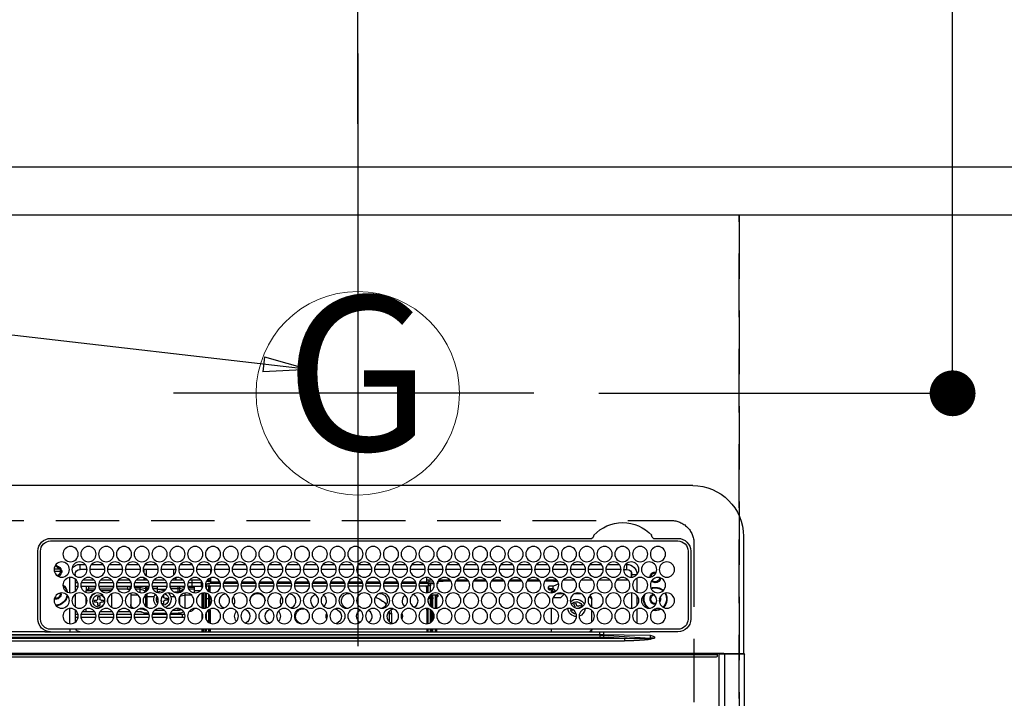
# Model space of a CAD drawing. Extents: x 0 to 26473, y -11033 to -2163.
# Drawn here: x 16074 to 16461, y -4347 to -4080 of the extents above; entities that cross this region are included whole.
import ezdxf
from ezdxf.enums import TextEntityAlignment as Align

# ---------------------------------------------------------------- set-up
doc = ezdxf.new("R2010")
doc.units = 0
doc.header["$LTSCALE"] = 50
doc.header["$MEASUREMENT"] = 0
doc.linetypes.add('DASHED', pattern=[0.75, 0.5, -0.25])
doc.linetypes.add('HIDDEN', pattern=[0.375, 0.25, -0.125])
doc.layers.get('0').update_dxf_attribs({"linetype": 'CONTINUOUS'})
doc.layers.get('DEFPOINTS').update_dxf_attribs({"color": 146, "linetype": 'CONTINUOUS'})
for name, color, linetype in [('121-キャビネット（中）', 253, 'HIDDEN'), ('126-甲板', 2, 'CONTINUOUS'), ('150-機器', 8, 'CONTINUOUS'), ('160-文字', 254, 'CONTINUOUS'), ('166-寸法B', 11, 'CONTINUOUS')]:
    doc.layers.add(name, color=color, linetype=linetype)
doc.styles.add('KH001', font='txt')
doc.dimstyles.new('KH1xx030', dxfattribs={"dimscale": 30, "dimtxt": 2, "dimasz": 0.6, "dimexe": 0.3, "dimexo": 1.2, "dimgap": 0.5, "dimtad": 3, "dimdec": 1, "dimdsep": 46, "dimlunit": 6, "dimtxsty": 'KH001', "dimblk": 'DOT', "dimcen": 1, "dimdle": 1, "dimclrd": 256, "dimclre": 256, "dimclrt": 256, "dimadec": 0, "dimazin": 0, "dimtfac": 1, "dimtdec": 1, "dimtix": 1, "dimtmove": 2, "dimatfit": 3, "dimldrblk": 'CLOSEDBLANK', "dimfxl": 1, "dimtolj": 1, "dimtzin": 0, "dimlwd": -1, "dimlwe": -1, "dimarcsym": 0})

# ---------------------------------------------------------------- blocks, each defined once
blk = doc.blocks.new('_Dot')
at = {"color": 0, "linetype": 'ByBlock', "lineweight": -2}
blk.add_line((-0.5, 0), (-1, 0), dxfattribs=at)
at = {"color": 0, "linetype": 'ByBlock', "const_width": 0.5}
blk.add_lwpolyline([(-0.25, 0, 1), (0.25, 0, 1)], format="xyb", close=True, dxfattribs=at)
blk = doc.blocks.new('*D139')
at = {"layer": '166-寸法B', "transparency": 16777216}
for p, q in [((15587.68, -4121.12), (15587.68, -2921.95)), ((17466.68, -4054.9), (17466.68, -2921.95)), ((17448.68, -2930.95), (15605.68, -2930.95))]:
    blk.add_line(p, q, dxfattribs=at)
at = {"layer": 'DEFPOINTS', "color": 0, "transparency": 16777216}
for p in [(15587.68, -2930.95), (17466.68, -4090.9), (15587.68, -4157.12)]:
    blk.add_point(p, dxfattribs=at)
at = {"layer": '166-寸法B', "transparency": 16777216, "xscale": 18, "yscale": 18, "zscale": 18, "rotation": 180}
blk.add_blockref('_Dot', (15587.68, -2930.95), dxfattribs=at)
at = {"layer": '166-寸法B', "transparency": 16777216, "xscale": 18, "yscale": 18, "zscale": 18}
blk.add_blockref('_Dot', (17466.68, -2930.95), dxfattribs=at)
at = {"layer": '166-寸法B', "transparency": 16777216, "insert": (16527.18, -2882.14), "char_height": 60, "attachment_point": 5, "style": 'KH001'}
blk.add_mtext('\\A1;1,879', dxfattribs=at)
blk = doc.blocks.new('_ClosedBlank')
at = {"color": 0, "linetype": 'ByBlock', "lineweight": -2}
for p, q in [((-1, 0.167), (0, 0)), ((-1, 0.167), (-1, -0.167)), ((0, 0), (-1, -0.167))]:
    blk.add_line(p, q, dxfattribs=at)
blk = doc.blocks.new('*D140')
at = {"layer": '166-寸法B', "transparency": 16777216}
for p, q in [((15587.68, -4121.12), (15587.68, -2786.95)), ((17686.69, -4124.12), (17686.69, -2786.95)), ((17668.69, -2795.95), (15605.68, -2795.95))]:
    blk.add_line(p, q, dxfattribs=at)
at = {"layer": 'DEFPOINTS', "color": 0, "transparency": 16777216}
for p in [(15587.68, -2795.95), (15587.68, -4157.12), (17686.69, -4160.12)]:
    blk.add_point(p, dxfattribs=at)
at = {"layer": '166-寸法B', "transparency": 16777216, "xscale": 18, "yscale": 18, "zscale": 18, "rotation": 180}
blk.add_blockref('_Dot', (15587.68, -2795.95), dxfattribs=at)
at = {"layer": '166-寸法B', "transparency": 16777216, "xscale": 18, "yscale": 18, "zscale": 18}
blk.add_blockref('_Dot', (17686.69, -2795.95), dxfattribs=at)
at = {"layer": '166-寸法B', "transparency": 16777216, "insert": (16637.19, -2747.14), "char_height": 60, "attachment_point": 5, "style": 'KH001'}
blk.add_mtext('\\A1;2,099', dxfattribs=at)
blk = doc.blocks.new('*D142')
at = {"layer": '166-寸法B', "transparency": 16777216}
for p, q in [((15587.68, -4121.12), (15587.68, -3056.95)), ((16206.68, -4121.12), (16206.68, -3056.95)), ((15605.68, -3065.95), (16188.68, -3065.95))]:
    blk.add_line(p, q, dxfattribs=at)
at = {"layer": 'DEFPOINTS', "color": 0, "transparency": 16777216}
for p in [(16206.68, -3065.95), (15587.68, -4157.12), (16206.68, -4157.12)]:
    blk.add_point(p, dxfattribs=at)
at = {"layer": '166-寸法B', "transparency": 16777216, "xscale": 18, "yscale": 18, "zscale": 18, "rotation": 180}
blk.add_blockref('_Dot', (15587.68, -3065.95), dxfattribs=at)
at = {"layer": '166-寸法B', "transparency": 16777216, "xscale": 18, "yscale": 18, "zscale": 18}
blk.add_blockref('_Dot', (16206.68, -3065.95), dxfattribs=at)
at = {"layer": '166-寸法B', "transparency": 16777216, "insert": (15897.18, -3020.95), "char_height": 60, "attachment_point": 5, "style": 'KH001'}
blk.add_mtext('\\A1;619', dxfattribs=at)
blk = doc.blocks.new('HT-F6S_H2')
at = {"layer": '126-甲板', "linetype": 'DASHED'}
for p, q in [((271, 282.65), (-271, 282.65)), ((-280, 273.65), (-280, -170.35))]:
    blk.add_line(p, q, dxfattribs=at)
blk.add_arc((-271, 273.65), 9, 90, 180, dxfattribs=at)
at = {"layer": '150-機器', "color": 13, "linetype": 'Continuous'}
for p, q in [((-279.5, 296.38), (279.5, 296.38)), ((-299.5, 276.38), (-299.5, 230.38)), ((-264.26, 275.6), (-273.7, 275.6)), ((-264.18, 275.6), (-264.26, 275.6)), ((-264.1, 275.61), (-264.18, 275.6)), ((-239.74, 275.6), (-239.9, 275.61)), ((-27, 275.6), (-239.74, 275.6)), ((-27, 274.58), (-273.7, 274.58)), ((-243.44, 274.58), (-243.41, 274.7)), ((-278.72, 270.58), (-278.72, 243.88)), ((-277.7, 270.58), (-277.7, 243.88)), ((-23, 243.88), (-23, 270.58)), ((-22, 243.88), (-21.98, 270.58)), ((-253.6, 263.38), (-253.6, 265.38)), ((-253.16, 265.38), (-253.6, 265.38)), ((-252.35, 263.38), (-253.6, 263.38)), ((-251.35, 263.38), (-245.35, 263.38)), ((-246.16, 265.38), (-250.54, 265.38)), ((-244.35, 263.38), (-238.35, 263.38)), ((-239.16, 265.38), (-243.54, 265.38)), ((-237.35, 263.38), (-231.35, 263.38)), ((-232.16, 265.38), (-236.54, 265.38)), ((-230.35, 263.38), (-224.35, 263.38)), ((-225.16, 265.38), (-229.54, 265.38)), ((-223.35, 263.38), (-217.35, 263.38)), ((-218.16, 265.38), (-222.54, 265.38)), ((-216.35, 263.38), (-210.35, 263.38)), ((-211.16, 265.38), (-215.54, 265.38)), ((-209.35, 263.38), (-203.35, 263.38)), ((-204.16, 265.38), (-208.54, 265.38)), ((-202.35, 263.38), (-196.35, 263.38)), ((-197.16, 265.38), (-201.54, 265.38)), ((-195.35, 263.38), (-189.35, 263.38)), ((-190.16, 265.38), (-194.54, 265.38)), ((-188.35, 263.38), (-182.35, 263.38)), ((-183.16, 265.38), (-187.54, 265.38)), ((-181.35, 263.38), (-175.35, 263.38)), ((-176.16, 265.38), (-180.54, 265.38)), ((-174.35, 263.38), (-168.35, 263.38)), ((-169.16, 265.38), (-173.54, 265.38)), ((-167.35, 263.38), (-161.35, 263.38)), ((-162.16, 265.38), (-166.54, 265.38)), ((-160.35, 263.38), (-154.35, 263.38)), ((-155.16, 265.38), (-159.54, 265.38)), ((-153.35, 263.38), (-147.35, 263.38)), ((-148.16, 265.38), (-152.54, 265.38)), ((-146.35, 263.38), (-140.35, 263.38)), ((-141.16, 265.38), (-145.54, 265.38)), ((-139.35, 263.38), (-133.35, 263.38)), ((-134.16, 265.38), (-138.54, 265.38)), ((-132.35, 263.38), (-126.35, 263.38)), ((-127.16, 265.38), (-131.54, 265.38)), ((-125.35, 263.38), (-119.35, 263.38)), ((-120.16, 265.38), (-124.54, 265.38)), ((-118.35, 263.38), (-112.35, 263.38)), ((-113.16, 265.38), (-117.54, 265.38)), ((-111.35, 263.38), (-105.35, 263.38)), ((-106.16, 265.38), (-110.54, 265.38)), ((-104.35, 263.38), (-98.35, 263.38)), ((-99.16, 265.38), (-103.54, 265.38)), ((-97.35, 263.38), (-91.35, 263.38)), ((-92.16, 265.38), (-96.54, 265.38)), ((-90.35, 263.38), (-84.35, 263.38)), ((-89.85, 263.38), (-89.85, 261.67)), ((-85.16, 265.38), (-89.54, 265.38)), ((-83.35, 263.38), (-77.35, 263.38)), ((-78.16, 265.38), (-82.54, 265.38)), ((-76.35, 263.38), (-70.35, 263.38)), ((-71.16, 265.38), (-75.54, 265.38)), ((-75.4, 261.14), (-75.4, 263.38)), ((-69.35, 263.38), (-63.35, 263.38)), ((-64.16, 265.38), (-68.54, 265.38)), ((-64.6, 263.38), (-64.6, 260.89)), ((-63.6, 263.38), (-63.6, 262.13)), ((-62.35, 263.38), (-56.35, 263.38)), ((-57.16, 265.38), (-61.54, 265.38)), ((-55.35, 263.38), (-49.35, 263.38)), ((-50.16, 265.38), (-54.54, 265.38)), ((-48.35, 263.38), (-42.35, 263.38)), ((-43.16, 265.38), (-47.54, 265.38)), ((-41.35, 263.38), (-38.6, 263.38)), ((-38.6, 265.38), (-40.54, 265.38)), ((-38.6, 263.38), (-38.6, 265.38)), ((-28.37, 263.65), (-30.46, 263.65)), ((-29.4, 264.76), (-29.4, 264.98)), ((-29.4, 264.35), (-29.4, 264.76)), ((-29.4, 264.65), (-28.66, 264.65)), ((-28.6, 264.35), (-28.52, 264.33)), ((-255.6, 261.38), (-257.6, 261.38)), ((-257.6, 261.38), (-257.6, 261.34)), ((-257.6, 259.95), (-257.6, 254.5)), ((-255.6, 260.34), (-255.6, 261.38)), ((-255.3, 262.43), (-255.3, 260.33)), ((-174.85, 260.23), (-174.85, 258.35)), ((-89.85, 260.06), (-89.85, 258.35)), ((-76.4, 259.25), (-76.4, 260.19)), ((-75.67, 259.98), (-76.4, 259.25)), ((-63.6, 259.25), (-64.24, 259.89)), ((-63.6, 260.13), (-63.6, 259.25)), ((-36.6, 261.38), (-36.6, 260.89)), ((-36.6, 261.38), (-36.07, 261.38)), ((-36.6, 259.66), (-36.6, 254.79)), ((-34.6, 254.24), (-34.6, 260.22)), ((-28.43, 262.65), (-31.41, 262.65)), ((-31.38, 263), (-31.16, 263)), ((-31.16, 262.2), (-31.38, 262.2)), ((-31.16, 263), (-30.75, 263)), ((-30.75, 262.2), (-31.16, 262.2)), ((-249.63, 259.25), (-254.07, 259.25)), ((-242.63, 259.25), (-247.07, 259.25)), ((-235.63, 259.25), (-240.07, 259.25)), ((-228.63, 259.25), (-233.07, 259.25)), ((-226.8, 257.69), (-226.8, 257.77)), ((-226.8, 257.69), (-224.8, 256.79)), ((-224.8, 258.75), (-226.43, 258.75)), ((-221.63, 259.25), (-226.07, 259.25)), ((-225.73, 254.89), (-224.5, 255.98)), ((-224.8, 259.25), (-224.8, 258.75)), ((-224.8, 258.75), (-221.27, 258.75)), ((-224.8, 256.79), (-223.3, 256.79)), ((-224.5, 256.79), (-224.5, 255.98)), ((-223.3, 255.87), (-224.5, 255.87)), ((-224.5, 254.3), (-224.5, 255.87)), ((-223.3, 256.79), (-223.2, 256.78)), ((-223.3, 255.43), (-223.3, 255.87)), ((-223.3, 255.87), (-223.2, 255.87)), ((-223.2, 256.78), (-223.11, 256.77)), ((-223.2, 255.87), (-223.11, 255.89)), ((-223.11, 256.77), (-223.02, 256.75)), ((-223.11, 255.89), (-223.02, 255.91)), ((-223.02, 256.75), (-222.95, 256.72)), ((-223.02, 255.91), (-222.95, 255.94)), ((-222.95, 256.72), (-222.88, 256.69)), ((-222.95, 255.94), (-222.88, 255.97)), ((-222.88, 256.69), (-222.84, 256.65)), ((-222.88, 255.97), (-222.84, 256.01)), ((-222.84, 256.65), (-222.81, 256.6)), ((-222.84, 256.01), (-222.81, 256.05)), ((-222.81, 255.61), (-222.84, 255.57)), ((-222.81, 256.6), (-222.8, 256.56)), ((-222.81, 256.05), (-222.8, 256.1)), ((-222.8, 255.65), (-222.81, 255.61)), ((-222.8, 255.65), (-222.8, 256.56)), ((-219.43, 258.75), (-214.27, 258.75)), ((-214.63, 259.25), (-219.07, 259.25)), ((-212.43, 258.75), (-207.27, 258.75)), ((-207.63, 259.25), (-212.07, 259.25)), ((-205.43, 258.75), (-200.27, 258.75)), ((-200.63, 259.25), (-205.07, 259.25)), ((-198.43, 258.75), (-193.27, 258.75)), ((-193.63, 259.25), (-198.07, 259.25)), ((-191.43, 258.75), (-186.27, 258.75)), ((-186.63, 259.25), (-191.07, 259.25)), ((-184.43, 258.75), (-181.4, 258.75)), ((-179.63, 259.25), (-184.07, 259.25)), ((-181.4, 258.75), (-181.4, 259.25)), ((-179.4, 258.75), (-181.4, 258.75)), ((-179.4, 258.96), (-179.4, 258.75)), ((-179.4, 258.12), (-179.4, 258.75)), ((-179.4, 258.57), (-179.39, 258.52)), ((-179.39, 258.08), (-179.4, 258.12)), ((-179.39, 258.52), (-179.36, 258.48)), ((-179.36, 258.04), (-179.39, 258.08)), ((-179.36, 258.48), (-179.32, 258.44)), ((-179.32, 258), (-179.36, 258.04)), ((-179.32, 258.44), (-179.25, 258.41)), ((-179.25, 257.96), (-179.32, 258)), ((-179.25, 258.41), (-179.18, 258.38)), ((-179.18, 257.93), (-179.25, 257.96)), ((-179.18, 258.38), (-179.09, 258.36)), ((-179.09, 257.91), (-179.18, 257.93)), ((-179.09, 258.36), (-179.07, 258.36)), ((-179, 257.9), (-179.09, 257.91)), ((-178.93, 257.9), (-179, 257.9)), ((-175.77, 257.9), (-177.77, 257.9)), ((-177.64, 258.34), (-175.3, 258.34)), ((-174.85, 259.25), (-177.07, 259.25)), ((-176.45, 254.69), (-176.45, 256.95)), ((-176.45, 256.95), (-175.45, 256.95)), ((-175.7, 259.25), (-175.7, 258.34)), ((-175.45, 257.95), (-175.45, 256.95)), ((-171.94, 257.95), (-175.45, 257.95)), ((-175.45, 254.29), (-175.45, 256.95)), ((-171.86, 256.95), (-175.45, 256.95)), ((-174.95, 256.35), (-175.35, 256.35)), ((-175.35, 256.35), (-175.35, 254.27)), ((-175.3, 257.95), (-175.3, 258.34)), ((-175.3, 258.34), (-174.85, 258.14)), ((-174.95, 254.23), (-174.95, 256.35)), ((-174.85, 256.35), (-174.95, 256.35)), ((-174.85, 257.95), (-174.85, 258.35)), ((-174.85, 258.35), (-172.07, 258.35)), ((-174.85, 256.35), (-174.85, 256.95)), ((-164.86, 256.95), (-170.84, 256.95)), ((-164.94, 257.95), (-170.76, 257.95)), ((-170.63, 258.35), (-165.07, 258.35)), ((-157.86, 256.95), (-163.84, 256.95)), ((-157.94, 257.95), (-163.76, 257.95)), ((-163.63, 258.35), (-158.07, 258.35)), ((-150.86, 256.95), (-156.84, 256.95)), ((-150.94, 257.95), (-156.76, 257.95)), ((-156.63, 258.35), (-151.07, 258.35)), ((-143.86, 256.95), (-149.84, 256.95)), ((-143.94, 257.95), (-149.76, 257.95)), ((-149.63, 258.35), (-144.07, 258.35)), ((-136.86, 256.95), (-142.84, 256.95)), ((-136.94, 257.95), (-142.76, 257.95)), ((-142.63, 258.35), (-137.07, 258.35)), ((-129.86, 256.95), (-135.84, 256.95)), ((-129.94, 257.95), (-135.76, 257.95)), ((-135.63, 258.35), (-130.07, 258.35)), ((-122.86, 256.95), (-128.84, 256.95)), ((-122.94, 257.95), (-128.76, 257.95)), ((-128.63, 258.35), (-123.07, 258.35)), ((-115.86, 256.95), (-121.84, 256.95)), ((-115.94, 257.95), (-121.76, 257.95)), ((-121.63, 258.35), (-116.07, 258.35)), ((-108.86, 256.95), (-114.84, 256.95)), ((-108.94, 257.95), (-114.76, 257.95)), ((-114.63, 258.35), (-109.07, 258.35)), ((-101.86, 256.95), (-107.84, 256.95)), ((-101.94, 257.95), (-107.76, 257.95)), ((-107.63, 258.35), (-102.07, 258.35)), ((-94.86, 256.95), (-100.84, 256.95)), ((-94.94, 257.95), (-100.76, 257.95)), ((-100.63, 258.35), (-95.07, 258.35)), ((-89.25, 256.95), (-93.84, 256.95)), ((-89.25, 257.95), (-93.76, 257.95)), ((-93.63, 258.35), (-89.85, 258.35)), ((-88.63, 259.25), (-89.85, 259.25)), ((-89.85, 258.65), (-88.21, 258.65)), ((-89.85, 258.35), (-89.85, 257.95)), ((-89.85, 256.35), (-89.85, 256.95)), ((-89.85, 256.35), (-89.75, 256.35)), ((-89.75, 256.35), (-89.35, 256.35)), ((-89.75, 254.44), (-89.75, 256.35)), ((-89.35, 256.35), (-89.35, 254.63)), ((-89.25, 257.95), (-89.25, 256.95)), ((-89.25, 254.69), (-89.25, 256.95)), ((-88.25, 256.95), (-89.25, 256.95)), ((-88.54, 257.65), (-87.88, 257.65)), ((-88.25, 255.73), (-88.25, 256.95)), ((-86.83, 257.55), (-86.5, 257.55)), ((-86.82, 257.65), (-86.2, 257.65)), ((-86.5, 257.55), (-86.5, 255.82)), ((-86.49, 258.65), (-86.32, 258.65)), ((-86.2, 258.15), (-82.7, 258.15)), ((-86.2, 258.15), (-86.2, 256.85)), ((-82.7, 256.85), (-86.2, 256.85)), ((-81.63, 259.25), (-86.07, 259.25)), ((-83.5, 256.85), (-83.5, 256.31)), ((-83.5, 256.31), (-83.5, 255.62)), ((-83.5, 256.31), (-80.99, 256.31)), ((-83.5, 255.62), (-81.32, 255.62)), ((-83.5, 255.62), (-83.5, 254.25)), ((-82.7, 258.15), (-82.7, 259.25)), ((-82.7, 256.85), (-82.7, 258.15)), ((-82.7, 258.15), (-81, 258.15)), ((-80.87, 256.85), (-82.7, 256.85)), ((-73.87, 256.85), (-79.83, 256.85)), ((-79.7, 258.15), (-74, 258.15)), ((-76.4, 259.25), (-79.07, 259.25)), ((-77.98, 256.81), (-78.09, 256.85)), ((-77.76, 256.71), (-77.98, 256.81)), ((-77.76, 256.71), (-77.76, 256.85)), ((-77.76, 255.89), (-77.76, 256.71)), ((-77.76, 254.72), (-77.76, 255.89)), ((-77.04, 256.85), (-77.04, 256.57)), ((-77.04, 256.57), (-77.04, 255.75)), ((-77.04, 256.57), (-73.92, 256.57)), ((-77.04, 255.75), (-77.04, 254.42)), ((-77.04, 255.75), (-74.24, 255.75)), ((-74.63, 259.25), (-76.4, 259.25)), ((-66.87, 256.85), (-72.83, 256.85)), ((-72.7, 258.15), (-67, 258.15)), ((-68.9, 255.65), (-72.4, 255.65)), ((-67.63, 259.25), (-72.07, 259.25)), ((-68.9, 256.85), (-68.9, 256.57)), ((-68.9, 256.57), (-68.9, 255.75)), ((-68.9, 256.57), (-66.92, 256.57)), ((-68.9, 255.75), (-68.9, 254.42)), ((-68.9, 255.75), (-67.24, 255.75)), ((-59.87, 256.85), (-65.83, 256.85)), ((-65.78, 256.57), (-64.96, 256.57)), ((-65.7, 258.15), (-60, 258.15)), ((-65.46, 255.75), (-64.96, 255.75)), ((-63.6, 259.25), (-65.07, 259.25)), ((-64.96, 256.57), (-64.96, 256.85)), ((-64.96, 255.75), (-64.96, 256.57)), ((-64.96, 255.09), (-64.96, 255.75)), ((-64.24, 256.85), (-64.24, 256.71)), ((-64.02, 256.81), (-64.24, 256.71)), ((-64.24, 256.71), (-64.24, 255.89)), ((-64.24, 255.89), (-64.24, 254.72)), ((-63.91, 256.85), (-64.02, 256.81)), ((-60.63, 259.25), (-63.6, 259.25)), ((-62.1, 256.85), (-62.1, 256.31)), ((-62.1, 256.31), (-62.1, 255.62)), ((-62.1, 256.31), (-59.99, 256.31)), ((-62.1, 255.62), (-60.32, 255.62)), ((-62.1, 255.62), (-62.1, 254.32)), ((-52.87, 256.85), (-58.83, 256.85)), ((-58.71, 256.31), (-58.5, 256.31)), ((-58.7, 258.15), (-53, 258.15)), ((-58.5, 256.85), (-58.5, 256.31)), ((-58.5, 256.65), (-58.25, 256.65)), ((-58.5, 256.31), (-58.5, 255.82)), ((-58.25, 255.65), (-58.4, 255.65)), ((-58.25, 255.65), (-58.25, 256.65)), ((-58.25, 256.65), (-57.25, 256.65)), ((-57.25, 255.65), (-58.25, 255.65)), ((-53.63, 259.25), (-58.07, 259.25)), ((-57.25, 256.65), (-57.25, 255.65)), ((-52.91, 256.65), (-57.25, 256.65)), ((-57.25, 255.65), (-53.3, 255.65)), ((-45.87, 256.85), (-51.83, 256.85)), ((-45.91, 256.65), (-51.79, 256.65)), ((-51.7, 258.15), (-46, 258.15)), ((-51.4, 255.65), (-46.3, 255.65)), ((-51.07, 255.63), (-51.13, 255.65)), ((-46.63, 259.25), (-51.07, 259.25)), ((-51.03, 255.57), (-51.07, 255.63)), ((-38.87, 256.85), (-44.83, 256.85)), ((-42, 256.65), (-44.79, 256.65)), ((-44.7, 258.15), (-39, 258.15)), ((-44.4, 255.65), (-42, 255.65)), ((-39.63, 259.25), (-44.07, 259.25)), ((-42, 255.65), (-42, 256.65)), ((-42, 256.65), (-41, 256.65)), ((-41, 255.65), (-42, 255.65)), ((-41, 256.65), (-41, 255.65)), ((-41, 255.65), (-41, 255.15)), ((-36.6, 256.85), (-37.83, 256.85)), ((-37.7, 258.15), (-36.6, 258.15)), ((-36.6, 259.25), (-37.07, 259.25)), ((-266.55, 251.75), (-266.51, 252.1)), ((-266.42, 251.08), (-266.55, 251.75)), ((-257.6, 253.11), (-257.6, 249.14)), ((-255.6, 248.14), (-255.6, 254.12)), ((-238.82, 252.73), (-239.8, 251.75)), ((-239.8, 248.56), (-239.8, 251.75)), ((-235.81, 253.75), (-232.89, 253.75)), ((-227.5, 252.25), (-228.93, 253.68)), ((-228.81, 253.75), (-225.89, 253.75)), ((-227.5, 252.25), (-224.57, 252.25)), ((-225.51, 254.73), (-224.5, 254.73)), ((-224, 255.43), (-223.3, 255.43)), ((-224, 254.23), (-224, 255.43)), ((-223.2, 255.43), (-223.3, 255.43)), ((-223.11, 255.44), (-223.2, 255.43)), ((-223.02, 255.46), (-223.11, 255.44)), ((-222.95, 255.49), (-223.02, 255.46)), ((-222.88, 255.53), (-222.95, 255.49)), ((-222.84, 255.57), (-222.88, 255.53)), ((-179.4, 253.13), (-179.39, 253.17)), ((-179.4, 252.9), (-179.4, 253.13)), ((-179.39, 252.86), (-179.4, 252.9)), ((-179.39, 253.17), (-179.36, 253.22)), ((-179.36, 252.82), (-179.39, 252.86)), ((-179.36, 253.22), (-179.32, 253.26)), ((-179.32, 252.78), (-179.36, 252.82)), ((-179.32, 253.26), (-179.25, 253.29)), ((-179.25, 252.74), (-179.32, 252.78)), ((-179.25, 253.29), (-179.18, 253.32)), ((-179.18, 252.71), (-179.25, 252.74)), ((-179.18, 253.32), (-179.09, 253.34)), ((-179.09, 252.69), (-179.18, 252.71)), ((-179.09, 253.34), (-179, 253.35)), ((-179, 252.68), (-179.09, 252.69)), ((-179, 253.35), (-178.9, 253.36)), ((-178.9, 252.68), (-179, 252.68)), ((-176.45, 253.36), (-178.9, 253.36)), ((-178.9, 253.12), (-178.9, 252.68)), ((-178.9, 253.12), (-178.3, 253.12)), ((-178.8, 252.68), (-178.9, 252.68)), ((-178.8, 252.68), (-178.8, 248.16)), ((-178.3, 248.13), (-178.3, 253.12)), ((-177.3, 253.36), (-177.3, 253.19)), ((-177.3, 253.19), (-176.8, 253.19)), ((-177.3, 252.37), (-177.3, 253.19)), ((-176.8, 252.37), (-177.3, 252.37)), ((-177.3, 252.37), (-177.3, 251.83)), ((-176.8, 251.83), (-177.3, 251.83)), ((-177.3, 248.32), (-177.3, 251.83)), ((-176.8, 253.36), (-176.8, 253.19)), ((-176.8, 253.19), (-176.8, 252.37)), ((-176.8, 252.37), (-176.8, 251.83)), ((-176.8, 251.83), (-176.8, 248.56)), ((-176.45, 251.95), (-176.45, 253.45)), ((-176.45, 248.81), (-176.45, 251.95)), ((-176.45, 251.95), (-175.46, 251.95)), ((-175.45, 250.36), (-175.45, 251.95)), ((-89.75, 249.33), (-89.75, 252.93)), ((-89.25, 255.16), (-89.35, 255.16)), ((-89.35, 253.36), (-89.35, 248.89)), ((-89.25, 251.95), (-89.25, 253.45)), ((-88.25, 251.95), (-89.25, 251.95)), ((-89.25, 248.81), (-89.25, 251.95)), ((-88.25, 251.95), (-88.25, 253.99)), ((-88.25, 248.27), (-88.25, 251.95)), ((-87.8, 254.09), (-87.8, 248.16)), ((-87.3, 248.13), (-87.3, 254.13)), ((-87, 248.15), (-87, 254.11)), ((-86.5, 254), (-86.5, 248.25)), ((-83.5, 255.16), (-86.02, 255.16)), ((-82.47, 253.25), (-79.9, 253.25)), ((-79.9, 253.25), (-79.9, 254.09)), ((-79.9, 248.16), (-79.9, 253.25)), ((-77.76, 254.37), (-77.76, 254.72)), ((-77.76, 249.62), (-77.76, 252.64)), ((-77.04, 254.42), (-75.79, 254.42)), ((-77.04, 254.42), (-77.04, 254.23)), ((-75.96, 252.6), (-74.26, 252.6)), ((-71.9, 252.05), (-72.8, 252.05)), ((-72.8, 252.05), (-72.8, 251.25)), ((-71.81, 254.95), (-71, 255.05)), ((-71.4, 253.41), (-71.4, 252.55)), ((-69.2, 251.25), (-69.2, 252.05)), ((-69.2, 252.05), (-69.2, 252.05)), ((-68.9, 254.42), (-68.9, 254.38)), ((-68.9, 254.42), (-68.79, 254.42)), ((-67.74, 252.6), (-64.96, 252.6)), ((-64.96, 252.6), (-64.96, 253.78)), ((-64.96, 248.47), (-64.96, 252.6)), ((-64.32, 254.65), (-64.35, 254.63)), ((-64.24, 254.72), (-64.32, 254.65)), ((-64.24, 254.72), (-64.24, 254.57)), ((-64.24, 253.26), (-64.24, 252.76)), ((-64.02, 252.87), (-64.24, 252.76)), ((-64.24, 252.76), (-64.24, 248.99)), ((-63.94, 252.91), (-64.02, 252.87)), ((-62.1, 252.33), (-62.1, 249.93)), ((-61.47, 253.25), (-58.5, 253.25)), ((-58.5, 254), (-58.5, 253.25)), ((-58.5, 253.25), (-58.5, 249.55)), ((-51.01, 255.46), (-51.03, 255.57)), ((-51, 255.32), (-51.01, 255.46)), ((-51, 255.15), (-51, 255.32)), ((-51, 255.14), (-51, 255.15)), ((-46.69, 255.15), (-51, 255.15)), ((-51, 248.45), (-51, 253.81)), ((-46.4, 252.75), (-46.4, 251.85)), ((-45.6, 252.75), (-46.4, 252.75)), ((-45.6, 251.85), (-45.6, 252.75)), ((-41, 255.15), (-44.01, 255.15)), ((-41, 254.35), (-41, 255.15)), ((-41, 249.72), (-41, 252.53)), ((-36.6, 253.56), (-36.6, 248.69)), ((-30.75, 253.75), (-30.72, 254.06)), ((-266.85, 247.86), (-266.04, 247.53)), ((-266.36, 250.95), (-266.42, 251.08)), ((-264.8, 249.65), (-264.96, 249.66)), ((-235.34, 249.27), (-235.62, 248.52)), ((-235.62, 248.52), (-234.78, 248.2)), ((-234.5, 248.95), (-235.34, 249.27)), ((-234.78, 248.2), (-234.7, 248.16)), ((-234.7, 248.16), (-234.68, 248.15)), ((-233.53, 250.07), (-233.85, 249.23)), ((-232.78, 249.79), (-233.53, 250.07)), ((-233.1, 248.95), (-232.78, 249.79)), ((-231.47, 247.91), (-231.56, 247.39)), ((-224, 242.03), (-224, 248.02)), ((-178.51, 248.13), (-178.3, 248.13)), ((-178.3, 248.13), (-178.3, 248.13)), ((-175.45, 242.09), (-175.45, 247.97)), ((-175.35, 247.99), (-175.35, 247.4)), ((-174.95, 247.4), (-174.95, 248.03)), ((-168.51, 247.95), (-168.35, 247.95)), ((-168.35, 247.95), (-167.69, 248.02)), ((-158.3, 250.34), (-159, 249.55)), ((-157.74, 250.86), (-158.3, 250.34)), ((-133.01, 248.02), (-132.35, 247.95)), ((-132.35, 247.95), (-132.19, 247.95)), ((-77.76, 247.39), (-77.76, 247.89)), ((-77.04, 248.02), (-77.04, 247.22)), ((-72.8, 251.25), (-71.9, 251.25)), ((-71.4, 250.75), (-71.4, 249.85)), ((-71.4, 249.85), (-70.64, 249.85)), ((-70.6, 249.93), (-70.6, 250.75)), ((-69.35, 251.25), (-69.2, 251.25)), ((-62.1, 247.93), (-62.1, 247.88)), ((-62.1, 247.88), (-61.91, 247.88)), ((-58.5, 248.46), (-58.52, 248.25)), ((-58.5, 249.55), (-58.5, 248.46)), ((-49.39, 251.23), (-49.37, 251.43)), ((-49.39, 250.66), (-49.39, 251.23)), ((-46.9, 251.35), (-47.8, 251.35)), ((-47.8, 251.35), (-47.8, 250.55)), ((-47.8, 250.55), (-46.9, 250.55)), ((-46.4, 250.05), (-46.4, 249.15)), ((-46.4, 249.15), (-45.6, 249.15)), ((-45.6, 249.15), (-45.6, 250.05)), ((-44.2, 251.35), (-45.1, 251.35)), ((-45.1, 250.55), (-44.2, 250.55)), ((-44.2, 250.55), (-44.2, 251.35)), ((-41, 246.65), (-41, 247.9)), ((-34.6, 242.04), (-34.6, 248.02)), ((-267.09, 247.76), (-266.1, 247.34)), ((-266.1, 247.34), (-264.8, 247.15)), ((-266.04, 247.53), (-264.8, 247.35)), ((-264.8, 247.35), (-264.04, 247.42)), ((-264.8, 247.15), (-263.84, 247.25)), ((-257.6, 247.75), (-257.6, 242.3)), ((-239.8, 242.75), (-239.8, 247.31)), ((-232.69, 247.39), (-232.26, 247.23)), ((-232.26, 247.23), (-232.05, 247.78)), ((-177.3, 243.3), (-177.3, 246.76)), ((-176.8, 247.31), (-176.8, 242.75)), ((-176.45, 242.49), (-176.45, 247.57)), ((-175.35, 247.4), (-174.95, 247.4)), ((-175.35, 247.4), (-175.35, 242.07)), ((-174.95, 247.4), (-174.95, 242.03)), ((-160.91, 246.95), (-161.09, 245.72)), ((-160.09, 246.61), (-161.09, 245.72)), ((-161.09, 245.72), (-161.09, 242.23)), ((-160.73, 247.47), (-160.91, 246.95)), ((-160.08, 246.91), (-160.09, 246.61)), ((-160.09, 246.61), (-160.09, 242.97)), ((-89.75, 247.4), (-89.75, 247.82)), ((-89.35, 247.4), (-89.75, 247.4)), ((-89.75, 247.4), (-89.75, 242.24)), ((-89.35, 247.63), (-89.35, 247.4)), ((-89.35, 247.4), (-89.35, 242.43)), ((-89.25, 242.49), (-89.25, 247.57)), ((-88.25, 243.53), (-88.25, 246.52)), ((-86.5, 246.43), (-86.5, 243.62)), ((-81.5, 246.89), (-81.5, 246.79)), ((-81.42, 246.79), (-81.5, 246.79)), ((-78.84, 244.65), (-79.83, 244.65)), ((-79.78, 245.65), (-78.84, 245.65)), ((-79.37, 246.65), (-79.3, 246.65)), ((-79.36, 246.68), (-79.32, 246.66)), ((-79.32, 246.66), (-79.24, 246.62)), ((-78.84, 244.65), (-78.84, 245.65)), ((-78.84, 245.65), (-73.92, 245.65)), ((-73.87, 244.65), (-78.84, 244.65)), ((-74.06, 246.13), (-77.1, 246.13)), ((-77.04, 247.22), (-74.8, 247.22)), ((-66.87, 244.65), (-72.83, 244.65)), ((-72.78, 245.65), (-66.92, 245.65)), ((-67.06, 246.13), (-72.64, 246.13)), ((-71.9, 247.22), (-67.8, 247.22)), ((-59.87, 244.65), (-65.83, 244.65)), ((-65.78, 245.65), (-59.92, 245.65)), ((-64.9, 246.13), (-65.64, 246.13)), ((-64.24, 247.68), (-64.24, 247.39)), ((-62.7, 246.65), (-60.33, 246.65)), ((-60.5, 246.79), (-62.04, 246.79)), ((-60.5, 246.79), (-60.5, 246.89)), ((-60.42, 246.79), (-60.5, 246.79)), ((-52.87, 244.65), (-58.83, 244.65)), ((-58.78, 245.65), (-52.92, 245.65)), ((-58.37, 246.65), (-53.33, 246.65)), ((-45.87, 244.65), (-51.83, 244.65)), ((-51.78, 245.65), (-45.92, 245.65)), ((-51.37, 246.65), (-46.33, 246.65)), ((-51, 246.65), (-51, 247.12)), ((-38.87, 244.65), (-44.83, 244.65)), ((-44.78, 245.65), (-38.92, 245.65)), ((-44.37, 246.65), (-39.33, 246.65)), ((-36.6, 244.65), (-37.83, 244.65)), ((-37.78, 245.65), (-36.6, 245.65)), ((-37.37, 246.65), (-36.6, 246.65)), ((-36.6, 247.46), (-36.6, 242.59)), ((-273.7, 239.88), (-27, 239.88)), ((-273.7, 238.85), (-264.45, 238.85)), ((-264.45, 238.85), (-262.84, 238.88)), ((-264.45, 236.88), (-264.45, 236.36)), ((-264.42, 236.35), (-264.45, 236.36)), ((-264.45, 236.36), (-264.42, 236.35)), ((-262.94, 236.18), (-264.42, 236.35)), ((-264.42, 236.35), (-263.01, 235.92)), ((-262.95, 237.38), (-252.59, 237.55)), ((-244.45, 237.52), (-262.95, 236.41)), ((-262.95, 236.41), (-262.95, 237.38)), ((-262.84, 239.79), (-262.84, 239.88)), ((-262.84, 238.88), (-262.84, 239.02)), ((-262.32, 238.88), (-262.84, 238.88)), ((-244.36, 238.88), (-262.32, 238.88)), ((-252.65, 236.24), (-244.37, 236.73)), ((-252.65, 236.24), (252.65, 236.24)), ((-252.65, 236.24), (-252.65, 235.3)), ((-252.59, 237.55), (-244.45, 237.68)), ((-244.45, 237.68), (-244.45, 237.52)), ((-244.45, 237.68), (-242.95, 237.68)), ((-242.95, 238.88), (-244.36, 238.88)), ((-242.95, 237.68), (-242.95, 238.88)), ((-146.93, 238.88), (-242.95, 238.88)), ((-242.95, 237.56), (-242.95, 237.68)), ((-242.95, 237.68), (-106.9, 237.68)), ((-242.95, 237.56), (242.95, 237.56)), ((-242.95, 237.56), (-242.95, 236.78)), ((242.95, 236.78), (-242.95, 236.78)), ((-239.8, 239.75), (-239.8, 239.88)), ((-239.8, 239.75), (-238.93, 238.88)), ((-224, 238.88), (-224, 239.88)), ((-178.8, 239.88), (-178.8, 238.88)), ((-178.3, 238.88), (-178.3, 239.88)), ((-177.3, 238.88), (-177.3, 239.88)), ((-176.8, 239.88), (-176.8, 238.88)), ((-176.45, 239.18), (-176.45, 239.88)), ((-176.35, 238.98), (-176.35, 238.88)), ((-175.45, 238.85), (-175.45, 239.88)), ((-175.35, 239.88), (-175.35, 238.88)), ((-174.95, 239.88), (-174.95, 238.88)), ((-24.72, 238.88), (-146.93, 238.88)), ((-106.9, 237.68), (0, 237.68)), ((-89.75, 239.88), (-89.75, 238.88)), ((-89.35, 239.88), (-89.35, 238.88)), ((-89.25, 238.85), (-89.25, 239.88)), ((-88.35, 238.98), (-88.35, 238.88)), ((-88.25, 239.18), (-88.25, 239.88)), ((-87.8, 239.88), (-87.8, 238.88)), ((-87.3, 238.88), (-87.3, 239.88)), ((-87, 238.88), (-87, 239.88)), ((-86.5, 239.88), (-86.5, 238.88)), ((-34.6, 239.88), (-34.6, 238.88)), ((-27, 239.88), (-27, 239.78)), ((-27, 239.02), (-27, 238.88)), ((-21.98, 238.79), (0, 238.79)), ((-263, 235.95), (-263.01, 235.92)), ((-262.99, 235.98), (-263, 235.95)), ((-262.98, 236.02), (-262.99, 235.98)), ((-262.97, 236.05), (-262.98, 236.02)), ((-262.96, 236.08), (-262.97, 236.05)), ((-262.95, 236.15), (-262.96, 236.12)), ((-262.96, 236.12), (-262.96, 236.08)), ((-262.94, 236.18), (-262.95, 236.15)), ((252.65, 235.3), (-252.65, 235.3)), ((-299.9, -131.32), (-299.9, 230.08)), ((-299.9, 230.08), (-297.9, 230.08)), ((-297.9, 230.38), (-299.6, 230.38)), ((-292.17, 230.38), (-297.9, 230.38)), ((-297.9, 230.08), (-297.9, 230.38)), ((-297.9, 230.08), (-292.17, 230.08)), ((-291.82, 230.38), (-292.17, 230.38)), ((-292.17, 230.08), (-292.17, 230.38)), ((-292.17, 230.08), (-291.67, 230.08)), ((-292.17, -131.32), (-292.17, 230.08)), ((-291.81, 230.38), (-291.82, 230.38)), ((-291.79, 230.37), (-291.82, 230.38)), ((-291.81, 230.38), (-289.1, 230.38)), ((-291.76, 230.35), (-291.79, 230.37)), ((-291.73, 230.33), (-291.76, 230.35)), ((-291.71, 230.29), (-291.73, 230.33)), ((-291.69, 230.24), (-291.71, 230.29)), ((-291.68, 230.19), (-291.69, 230.24)), ((-291.67, 230.14), (-291.68, 230.19)), ((-291.67, 230.08), (-291.67, 230.14)), ((-291.67, 230.08), (-289.9, 230.08)), ((-290.02, 230.37), (-290.05, 230.38)), ((-289.99, 230.35), (-290.02, 230.37)), ((-289.97, 230.33), (-289.99, 230.35)), ((-289.94, 230.29), (-289.97, 230.33)), ((-289.93, 230.24), (-289.94, 230.29)), ((-289.91, 230.19), (-289.93, 230.24)), ((-289.9, 230.14), (-289.91, 230.19)), ((-289.9, 230.08), (-289.9, 230.14)), ((-289.9, -131.32), (-289.9, 230.08)), ((-289.1, 230.38), (289.1, 230.38)), ((-289.1, 230.38), (-289.1, 229.88)), ((289.1, 229.88), (-289.1, 229.88)), ((-289.1, 229.88), (-289.1, 229.18)), ((-288.8, 228.88), (288.8, 228.88))]:
    blk.add_line(p, q, dxfattribs=at)
for points in [[(-264.45, 236.36), (-262.95, 236.41)], [(-262.94, 236.18), (-261.91, 236.12), (-260.45, 236.1), (-258.59, 236.1), (-256.35, 236.14), (-253.76, 236.2), (-252.65, 236.24)], [(-242.95, 237.56), (-244.45, 237.52)], [(-242.95, 236.78), (-244.37, 236.73)], [(-263.01, 235.92), (-261.97, 235.72), (-260.5, 235.55), (-258.62, 235.43), (-256.37, 235.34), (-253.76, 235.3), (-252.65, 235.3)]]:
    blk.add_lwpolyline(points, dxfattribs=at)
for centre in [(-265.85, 269.43), (-258.85, 269.43), (-251.85, 269.43), (-244.85, 269.43), (-237.85, 269.43), (-230.85, 269.43), (-223.85, 269.43), (-216.85, 269.43), (-209.85, 269.43), (-202.85, 269.43), (-195.85, 269.43), (-188.85, 269.43), (-181.85, 269.43), (-174.85, 269.43), (-167.85, 269.43), (-160.85, 269.43), (-153.85, 269.43), (-146.85, 269.43), (-139.85, 269.43), (-132.85, 269.43), (-125.85, 269.43), (-118.85, 269.43), (-111.85, 269.43), (-104.85, 269.43), (-97.85, 269.43), (-90.85, 269.43), (-83.85, 269.43), (-76.85, 269.43), (-69.85, 269.43), (-62.85, 269.43), (-55.85, 269.43), (-48.85, 269.43), (-41.85, 269.43), (-34.85, 269.43), (-269.35, 263.33), (-262.35, 263.33), (-255.35, 263.33), (-248.35, 263.33), (-241.35, 263.33), (-234.35, 263.33), (-227.35, 263.33), (-220.35, 263.33), (-213.35, 263.33), (-206.35, 263.33), (-199.35, 263.33), (-192.35, 263.33), (-185.35, 263.33), (-178.35, 263.33), (-171.35, 263.33), (-164.35, 263.33), (-157.35, 263.33), (-150.35, 263.33), (-143.35, 263.33), (-136.35, 263.33), (-129.35, 263.33), (-122.35, 263.33), (-115.35, 263.33), (-108.35, 263.33), (-101.35, 263.33), (-94.35, 263.33), (-87.35, 263.33), (-80.35, 263.33), (-73.35, 263.33), (-66.35, 263.33), (-59.35, 263.33), (-52.35, 263.33), (-45.35, 263.33), (-38.35, 263.33), (-31.35, 263.33), (-265.85, 257.23), (-258.85, 257.23), (-251.85, 257.23), (-244.85, 257.23), (-237.85, 257.23), (-230.85, 257.23), (-223.85, 257.23), (-216.85, 257.23), (-209.85, 257.23), (-202.85, 257.23), (-195.85, 257.23), (-188.85, 257.23), (-181.85, 257.23), (-174.85, 257.23), (-167.85, 257.23), (-160.85, 257.23), (-153.85, 257.23), (-146.85, 257.23), (-139.85, 257.23), (-132.85, 257.23), (-125.85, 257.23), (-118.85, 257.23), (-111.85, 257.23), (-104.85, 257.23), (-97.85, 257.23), (-90.85, 257.23), (-83.85, 257.23), (-76.85, 257.23), (-69.85, 257.23), (-62.85, 257.23), (-55.85, 257.23), (-48.85, 257.23), (-41.85, 257.23), (-34.85, 257.23), (-269.35, 251.13), (-262.35, 251.13), (-255.35, 251.13), (-248.35, 251.13), (-241.35, 251.13), (-234.35, 251.13), (-227.35, 251.13), (-220.35, 251.13), (-213.35, 251.13), (-206.35, 251.13), (-199.35, 251.13), (-192.35, 251.13), (-185.35, 251.13), (-178.35, 251.13), (-171.35, 251.13), (-164.35, 251.13), (-157.35, 251.13), (-150.35, 251.13), (-143.35, 251.13), (-136.35, 251.13), (-129.35, 251.13), (-122.35, 251.13), (-115.35, 251.13), (-108.35, 251.13), (-101.35, 251.13), (-94.35, 251.13), (-87.35, 251.13), (-80.35, 251.13), (-73.35, 251.13), (-66.35, 251.13), (-59.35, 251.13), (-52.35, 251.13), (-45.35, 251.13), (-38.35, 251.13), (-31.35, 251.13), (-265.85, 245.03), (-258.85, 245.03), (-251.85, 245.03), (-244.85, 245.03), (-237.85, 245.03), (-230.85, 245.03), (-223.85, 245.03), (-216.85, 245.03), (-209.85, 245.03), (-202.85, 245.03), (-195.85, 245.03), (-188.85, 245.03), (-181.85, 245.03), (-174.85, 245.03), (-167.85, 245.03), (-160.85, 245.03), (-153.85, 245.03), (-146.85, 245.03), (-139.85, 245.03), (-132.85, 245.03), (-125.85, 245.03), (-118.85, 245.03), (-111.85, 245.03), (-104.85, 245.03), (-97.85, 245.03), (-90.85, 245.03), (-83.85, 245.03), (-76.85, 245.03), (-69.85, 245.03), (-62.85, 245.03), (-55.85, 245.03), (-48.85, 245.03), (-41.85, 245.03), (-34.85, 245.03)]:
    blk.add_circle(centre, 3, dxfattribs=at)
for centre, radius, start, end in [((-279.5, 276.38), 20, 90, 180), ((-252, 266.38), 15.45, 42.5616, 137.4384), ((-273.7, 270.57), 5.03, 90.0492, 179.9508), ((-264.95, 276.93), 1.58, 302.9347, 356.2949), ((-239.06, 276.93), 1.57, 183.5909, 237.4553), ((-27, 270.58), 5.02, 0, 90.0007), ((-273.7, 270.58), 4, 90, 180), ((-27, 270.58), 4, 0, 90), ((-253.6, 261.38), 4, 90, 180), ((-253.6, 261.38), 2, 90, 180), ((-38.6, 261.38), 4, 36.3893, 90), ((-38.6, 261.38), 2, 0, 90), ((-29, 262.6), 2.2, 100.4757, 169.5243), ((-29, 262.6), 1.8, 102.8697, 167.1303), ((-29, 262.6), 2.41, 86.7819, 99.5486), ((-264.8, 260.25), 2.1, 185.7005, 270), ((-264.8, 260.25), 1.75, 183.4296, 270), ((-264.8, 260.25), 2.1, 2.6763, 100.2734), ((-264.8, 260.25), 1.75, 5.3114, 97.6396), ((-29, 262.6), 2.41, 170.4514, 189.5486), ((-29, 262.6), 2.2, 190.4757, 242.7376), ((-29, 262.6), 1.8, 192.8697, 251.0077), ((-264.8, 251.75), 4.6, 68.3311, 133.3728), ((-264.8, 251.75), 4.4, 68.5075, 133.1964), ((-264.8, 260.25), 1.75, 270, 318.258), ((-264.8, 260.25), 2.1, 270, 315.9879), ((-175.45, 256.95), 1, 90, 180), ((-89.25, 256.95), 1, 0, 90), ((-87.3, 258.15), 1.1, 0, 35.8453), ((-79.77, 251.28), 5.03, 66.4236, 89.2709), ((-77.08, 258.27), 1.7, 246.5103, 271.176), ((-77.08, 257.45), 1.7, 246.5177, 271.1686), ((-64.92, 258.27), 1.7, 268.8237, 293.4902), ((-64.92, 257.45), 1.7, 268.8312, 293.4827), ((-62.2, 251.2), 5.11, 88.8262, 113.4876), ((-62.1, 252.62), 3, 90, 135.573), ((-29, 253.75), 4.6, 128.3299, 170.2137), ((-29, 253.75), 4.4, 130.4168, 168.1268), ((-264.8, 251.75), 4.6, 149.6975, 225.8883), ((-264.8, 251.75), 4.4, 148.8905, 226.6953), ((-264.8, 251.75), 2.1, 156.6037, 218.9822), ((-264.8, 251.75), 1.75, 258.6737, 72.8084), ((-264.8, 251.75), 2.1, 270, 65.9772), ((-264.8, 251.75), 4.4, 304.5881, 26.8909), ((-264.8, 251.75), 4.6, 308.6441, 22.8348), ((-237.8, 251.75), 2, 133.6054, 180), ((-178.95, 253.83), 0.707, 236.2436, 273.6871), ((-168.35, 250.95), 3, 116.6744, 236.5588), ((-168.35, 250.95), 3, 314.3995, 50.6781), ((-156.35, 250.95), 3, 89.688, 250.1975), ((-148.81, 238.32), 15.38, 112.5054, 131.9904), ((-144.35, 250.95), 3, 289.8024, 90.3119), ((-132.35, 250.95), 3, 129.3219, 225.6006), ((-132.35, 250.95), 3, 303.441, 63.3255), ((-120.35, 250.95), 3, 104.4832, 245.3817), ((-120.35, 250.95), 3, 328.5285, 35.5344), ((-108.35, 250.95), 3, 1.6938, 178.3062), ((-96.35, 250.95), 3, 144.4656, 211.4715), ((-96.35, 250.95), 3, 294.6181, 75.5167), ((-79.82, 248.65), 4.6, 65.1108, 91.055), ((-79.9, 252.62), 3, 44.427, 79.4728), ((-77.04, 255.42), 1, 224.427, 270), ((-71, 251.65), 3.4, 133.2301, 251.8476), ((-71.07, 251.68), 2.33, 114.0303, 180.7571), ((-71.9, 252.55), 0.5, 270, 0), ((-71, 251.65), 3.4, 51.8555, 90), ((-70.81, 251.63), 2.23, 317.6379, 28.4817), ((-71, 251.65), 3.4, 313.8139, 33.36), ((-64.93, 254.11), 1.5, 268.8003, 296.9763), ((-46.02, 251), 2.35, 89.4893, 156.6168), ((-45.99, 250.95), 2.4, 228.4974, 90.2081), ((-46.9, 251.85), 0.5, 270, 0), ((-45.1, 251.85), 0.5, 180, 270), ((-46, 250.95), 3.4, 326.3964, 64.1253), ((-29, 253.75), 4.6, 187.4356, 268.8406), ((-29, 253.75), 4.4, 185.4014, 270), ((-29, 253.75), 2.1, 170.0153, 286.2609), ((-29, 253.75), 1.75, 180, 286.5106), ((-233.8, 248.25), 3.4, 185.0081, 252.0113), ((-233.8, 248.25), 3.4, 44.8298, 156.8129), ((-233.79, 248.31), 2.36, 32.7379, 168.8092), ((-234.32, 249.41), 0.5, 248.9188, 338.9188), ((-233.8, 248.25), 3.4, 269.2455, 355.6965), ((-232.64, 248.77), 0.5, 158.9188, 220.6476), ((-162.35, 244.95), 3, 287.4494, 78.4551), ((-138.35, 244.95), 3, 101.545, 252.5507), ((-126.35, 244.95), 3, 283.6315, 93.9571), ((-81.62, 248.73), 1.94, 202.0643, 273.4982), ((-71.03, 251.64), 2.37, 179.6489, 268.8672), ((-71.9, 250.75), 0.5, 0, 90), ((-70.1, 250.75), 0.5, 120.0676, 180), ((-62.19, 243.36), 4.51, 88.8, 116.9734), ((-60.16, 249.63), 1.66, 295.5931, 357.3916), ((-46.9, 250.05), 0.5, 0, 90), ((-45.1, 250.05), 0.5, 90, 180), ((-233.76, 248.21), 2.35, 272.1739, 339.4622), ((-162.35, 244.95), 3, 155.6507, 202.7376), ((-150.35, 244.95), 3, 124.4292, 233.0385), ((-150.35, 244.95), 3, 306.9615, 55.5708), ((-138.35, 244.95), 3, 337.2623, 24.3493), ((-114.35, 244.95), 3, 137.6152, 220.4152), ((-114.35, 244.95), 3, 296.4091, 67.1353), ((-102.35, 244.95), 3, 112.8647, 243.5909), ((-102.35, 244.95), 3, 319.5847, 42.3848), ((-77.19, 250.65), 4.52, 243.0277, 271.1974), ((-79.41, 244.36), 3.45, 61.3339, 71.7838), ((-77.07, 248.73), 1.51, 243.0316, 271.1921), ((-64.81, 250.65), 4.52, 268.8026, 296.9723), ((-64.92, 248.71), 1.48, 270.8953, 297.0589), ((-62.07, 245.28), 1.51, 88.8001, 116.9717), ((-273.7, 243.88), 5.03, 180.0499, 269.9501), ((-273.7, 243.88), 4, 180, 270), ((-27, 243.88), 4, 270, 0), ((-27, 243.88), 5, 270, 0), ((-442.07, 770.75), 562.64, 288.4029, 288.5635), ((-249.53, 237.21), 13.45, 183.4239, 184.3709), ((-240.37, 237.98), 4.09, 167.262, 184.1834), ((-235.23, 238), 9.23, 183.0363, 187.9053), ((-237.8, 239.75), 2, 180, 206.1934), ((-176.08, 239.24), 0.376, 190.3009, 262.5948), ((-88.62, 239.24), 0.376, 277.392, 349.7044), ((-38.6, 240.88), 2, 270, 330), ((-21.96, 282.19), 43.4, 266.3599, 269.9706), ((-299.6, 230.08), 0.3, 90, 180), ((-288.8, 229.18), 0.3, 180, 270)]:
    blk.add_arc(centre, radius, start, end, dxfattribs=at)
blk = doc.blocks.new('GAS')
at = {"layer": '160-文字', "color": 4, "linetype": 'Continuous', "lineweight": 20}
blk.add_circle((0, 0), 40, dxfattribs=at)
at = {"layer": '160-文字', "color": 4, "lineweight": 0, "style": 'KH001'}
blk.add_text('G', height=60.8, dxfattribs=at).set_placement((0, 0), align=Align.MIDDLE)
blk = doc.blocks.new('*D62')
at = {"layer": '166-寸法B', "transparency": 16777216}
for p, q in [((16242.68, -3707.12), (16449.61, -3707.12)), ((16440.61, -4209.12), (16440.61, -3725.12)), ((16301.51, -4227.12), (16449.61, -4227.12))]:
    blk.add_line(p, q, dxfattribs=at)
at = {"layer": 'DEFPOINTS', "color": 0, "transparency": 16777216}
for p in [(16206.68, -3707.12), (16440.61, -3707.12), (16265.51, -4227.12)]:
    blk.add_point(p, dxfattribs=at)
at = {"layer": '166-寸法B', "transparency": 16777216, "xscale": 18, "yscale": 18, "zscale": 18}
for p, rotation in [((16440.61, -3707.12), 90), ((16440.61, -4227.12), 270)]:
    blk.add_blockref('_Dot', p, dxfattribs=dict(at, rotation=rotation))
at = {"layer": '166-寸法B', "transparency": 16777216, "insert": (16395.61, -3967.12), "char_height": 60, "attachment_point": 5, "rotation": 90, "style": 'KH001'}
blk.add_mtext('\\A1;520', dxfattribs=at)

msp = doc.modelspace()

# ---------------------------------------------------------------- linework, layer by layer
at = {"layer": '121-キャビネット（中）', "ltscale": 2}
msp.add_line((15606.68, -4138.12), (17856.68, -4138.12), dxfattribs=at)
at = {"layer": 'DEFPOINTS'}
for p, q in [((16206.68, -4093.43), (16206.68, -4326.53)), ((16275.87, -4227.12), (16134.21, -4227.12))]:
    msp.add_line(p, q, dxfattribs=at)
at = {"layer": 'DEFPOINTS', "linetype": 'DASHED'}
for points in [[(15590.68, -4138.12), (17875.68, -4138.12), (17875.68, -4157.12), (15590.68, -4157.12)], [(15606.68, -4797.12), (16356.68, -4797.12), (16356.68, -4157.12), (15606.68, -4157.12)], [(16356.68, -4797.12), (16656.68, -4797.12), (16656.68, -4157.12), (16356.68, -4157.12)], [(16356.68, -4797.12), (17106.68, -4797.12), (17106.68, -4157.12), (16356.68, -4157.12)]]:
    msp.add_lwpolyline(points, close=True, dxfattribs=at)

# ---------------------------------------------------------------- block references
at = {"layer": '150-機器', "xscale": -1}
msp.add_blockref('HT-F6S_H2', (16058.88, -4559.77), dxfattribs=at)
at = {"layer": '160-文字'}
msp.add_blockref('GAS', (16206.68, -4227.12), dxfattribs=at)

# ---------------------------------------------------------------- dimensions: what is measured, and where the dimension line sits
at = {"layer": '166-寸法B'}
for base, p1, p2, picture, middle in [((15587.68, -2795.95), (17686.69, -4160.12), (15587.68, -4157.12), '*D140', (16637.19, -2747.14)), ((15587.68, -2930.95), (17466.68, -4090.9), (15587.68, -4157.12), '*D139', (16527.18, -2882.14)), ((16206.68, -3065.95), (15587.68, -4157.12), (16206.68, -4157.12), '*D142', (15897.18, -3020.95))]:
    dim = msp.add_linear_dim(base=base, p1=p1, p2=p2, dimstyle='KH1xx030', dxfattribs=at)
    dim.commit()
    dim.dimension.update_dxf_attribs({"geometry": picture, "text_midpoint": middle})
dim = msp.add_linear_dim(base=(16440.61, -3707.12), p1=(16265.51, -4227.12), p2=(16206.68, -3707.12), angle=90, dimstyle='KH1xx030', dxfattribs=at)
dim.commit()
dim.dimension.update_dxf_attribs({"geometry": '*D62', "text_midpoint": (16395.61, -3967.12)})

# ---------------------------------------------------------------- leaders
at = {"layer": '160-文字', "annotation_type": 0, "has_hookline": 1, "hookline_direction": 1, "text_width": 922.54}
msp.add_leader([(16187.55, -4217.82), (15141.45, -4096.81)], dimstyle='KH1xx030', override={"dimgap": 0.5, "dimtad": 1}, dxfattribs=at)

doc.saveas('drawing.dxf')
